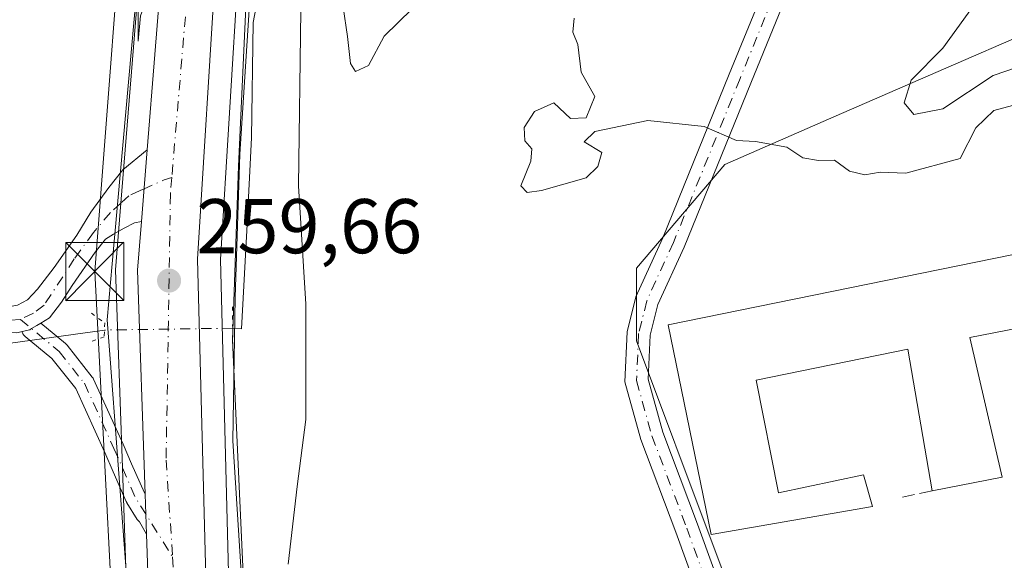
# Model space of a CAD drawing. Units: metres. Extents: x 615411 to 618895, y 4659972 to 4662351.
# Drawn here: x 616911 to 617038, y 4661271 to 4661341 of the extents above; entities that cross this region are included whole.
import ezdxf

# ---------------------------------------------------------------- set-up
doc = ezdxf.new("R2010")
doc.units = ezdxf.units.M
doc.header["$MEASUREMENT"] = 0
for name, pattern in [('DGN Style 3', [2.307223458686699, 1.648016756204785, -0.6592067024819142]), ('DGN Style 4', [2.6384748266838614, 1.318413404963828, -0.6592067024819142, 0.001648016756204785, -0.6592067024819142]), ('DGN Style 5', [1.1536117293433497, 0.4944050268614355, -0.6592067024819142])]:
    doc.linetypes.add(name, pattern=pattern)
for name, color, linetype, lineweight in [('Arcén (en calzada doble)', 91, 'Continuous', 13), ('Camino Cxs', 7, 'Continuous', 0), ('Camino eje', 30, 'DGN Style 4', 13), ('Carretera de calzada única Cxs', 7, 'Continuous', 13), ('Carretera de calzada única eje', 7, 'DGN Style 4', 0), ('Corriente natural Cxs', 4, 'Continuous', 13), ('Corriente natural lineal', 142, 'Continuous', 13), ('Corriente natural lineal oculto', 9, 'DGN Style 4', 13), ('Curva de nivel normal', 30, 'Continuous', 0), ('Edificación industrial Cxs', 135, 'Continuous', 13), ('Espacio natural protegido', 121, 'Continuous', 13), ('Espacio natural protegido CxS', 121, 'Continuous', 0), ('Muro lineal', 1, 'DGN Style 3', 13), ('Núcleo urbano CxS', 7, 'Continuous', 0), ('Pastizal CxS', 92, 'Continuous', 0), ('Puente lineal', 2, 'DGN Style 5', 0), ('Punto de cota en terreno', 7, 'Continuous', 0), ('Rótulo de punto de cota en terreno', 7, 'Continuous', 0), ('Suelo desnudo CxS', 253, 'Continuous', 0), ('Tendido', 6, 'Continuous', 0), ('Torre de tendido puntual', 7, 'Continuous', 0)]:
    doc.layers.add(name, color=color, linetype=linetype, lineweight=lineweight)
doc.styles.add('Style-Arial', font='txt')

# ---------------------------------------------------------------- blocks, each defined once
blk = doc.blocks.new('*U13')
at = {"layer": 'Núcleo urbano CxS', "color": 7, "linetype": 'Continuous', "lineweight": 0}
for points in [[(616959.4989, 4661409.482100001, 259.7525000000023), (616957.1388999998, 4661404.4221, 259.7739000000001), (616957.0953000003, 4661404.3325, 259.7716999999975), (616948.6552999998, 4661387.702500001, 259.8157000000065), (616948.5708999997, 4661387.547700001, 259.8099999999977), (616946.7626999998, 4661384.4835, 259.7035999999935), (616945.2181000002, 4661381.874700001, 259.7456999999995), (616941.2210999997, 4661352.655300001, 259.4030000000057), (616939.3976999996, 4661323.974500001, 259.4766999999993), (616938.7729000002, 4661305.413100001, 259.2915000000066), (616938.4688999997, 4661286.904899999, 259.3487000000023), (616940.4672999998, 4661255.663899999, 259.5512000000017), (616943.5477, 4661226.7305, 259.9128999999957), (616945.5147000002, 4661215.7071, 259.1328000000067), (616950.3147999998, 4661190.950300001, 260.3773999999976)], [(617019.8998999996, 4660881.782299999, 258.0345999999991), (617000.5806999998, 4660950.2423, 257.9872999999934), (617000.5601000005, 4660950.3167, 257.9848999999958), (616982.0297999998, 4661018.4913, 258.6260000000038), (616974.9303000001, 4661044.817700001, 259.0351999999984), (616973.8558999998, 4661049.252900001, 259.0375000000058), (616972.3967000004, 4661054.470699999, 259.0923000000039), (616951.1030000001, 4661130.616699999, 259.6968000000052), (616933.8454999998, 4661186.766600001, 260.3690999999963), (616928.6772999996, 4661215.4595, 259.0936999999976), (616928.6212999999, 4661215.8213, 259.0243999999948), (616928.5979000004, 4661216.0185, 258.9882000000071), (616927.8898999998, 4661222.668299999, 259.8380999999936), (616928.2909000004, 4661222.796499999, 259.8846999999951), (616928.0739000002, 4661225.663699999, 259.9732999999979), (616922.6409, 4661297.5067, 258.8773999999976), (616922.2610999999, 4661302.532299999, 259.1073999999935), (616922.9102999996, 4661309.7601, 259.5400999999983), (616927.1760999998, 4661357.247099999, 259.883799999996), (616927.6180999996, 4661362.165100001, 260.0785999999935), (616926.3460999997, 4661361.967499999, 259.9431999999942), (616929.5399000002, 4661385.315300001, 260.0141000000003), (616929.5933999997, 4661385.652100001, 260.0139000000054), (616934.4237000003, 4661412.411499999, 260.0022000000026)]]:
    blk.add_polyline3d(points, dxfattribs=at)
blk = doc.blocks.new('5PATER')
at = {"layer": 'Pastizal CxS', "linetype": 'Continuous', "lineweight": 0}
h = blk.add_hatch(color=51, dxfattribs=at)
edge = h.paths.add_edge_path()
edge.add_ellipse((0, 0), major_axis=(-0.1095731443231308, -0.1110710700762829), ratio=0.9994222409660322, start_angle=0, end_angle=360)
blk = doc.blocks.new('*U19')
at = {"layer": 'Carretera de calzada única Cxs', "color": 7, "linetype": 'Continuous', "lineweight": 13}
blk.add_polyline3d([(616936.2801000001, 4661348.5801, 259.6015999999945), (616933.9301000005, 4661310.390100001, 259.4279999999999), (616935.3400999998, 4661256.220100001, 259.7060000000056), (616937.7609000001, 4661233.115700001, 259.9658000000054), (616938.4101, 4661226.920100001, 260.0620000000054), (616938.6799999997, 4661225.376300001, 260.0571999999956), (616939.3701, 4661221.4301, 260.011599999998), (616935.9700999996, 4661220.880100001, 260.7752999999939), (616932.5601000005, 4661220.340100001, 261.8858000000037), (616931.5601000005, 4661226.040100001, 262.1894999999931), (616928.0100999996, 4661255.120100001, 260.0871000000043), (616927.3394999999, 4661274.846799999, 259.9581000000035), (616927.2958000004, 4661276.132099999, 259.9974999999977), (616927.2516999999, 4661277.428300001, 260.0503000000026), (616927.1637000004, 4661280.0185, 260.0108000000037), (616926.1801000005, 4661308.950099999, 259.766300000003), (616926.6848999998, 4661315.2445, 259.8135000000038), (616927.4271, 4661324.496300001, 259.8712999999989), (616929.4101, 4661349.220100001, 259.9382999999943)], dxfattribs=at)
blk = doc.blocks.new('5TTEND')
at = {"layer": 'Corriente natural Cxs', "color": 7, "linetype": 'Continuous', "lineweight": 0}
for p, q in [((-0.375, 0.3754), (0.375, -0.3746)), ((0.3720000000000001, 0.3784000000000001), (-0.3720000000000001, -0.3776))]:
    blk.add_line(p, q, dxfattribs=at)
at = {"layer": 'Corriente natural Cxs', "color": 7, "linetype": 'Continuous', "lineweight": 0, "flags": 128}
blk.add_lwpolyline([(-0.375, -0.3746), (0.375, -0.3746), (0.375, 0.3754), (-0.375, 0.3754), (-0.3720000000000001, -0.3776)], dxfattribs=at)

msp = doc.modelspace()

# ---------------------------------------------------------------- linework, layer by layer
at = {"layer": 'Arcén (en calzada doble)', "color": 91, "linetype": 'Continuous', "lineweight": 13, "extrusion": (-0.3616611514403191, 0.01586341668911487, 0.9321746421941599), "elevation": -148930.8332939075, "flags": 128}
msp.add_lwpolyline([(-4683873.997038663, 384215.3460140306), (-4683865.359008753, 384215.0098344412), (-4683839.832912697, 384217.1451411183)], dxfattribs=at)
at = {"layer": 'Arcén (en calzada doble)', "color": 91, "linetype": 'Continuous', "lineweight": 13}
for points in [[(616936.3905999997, 4661411.6896, 260.7014000000054), (616935.7500999998, 4661408.960100001, 260.6288999999961), (616930.4501, 4661379.7501, 260.2385999999969), (616926.6001000004, 4661349.5101, 259.9600000000065), (616924.0417, 4661317.6361, 259.8246999999974)], [(616944.1801000005, 4661386.0101, 259.8513999999996), (616939.2100999998, 4661348.300100001, 259.5170000000071), (616936.8701, 4661310.340100001, 259.1707000000025), (616938.2801000001, 4661256.4101, 259.591499999995), (616941.0702000001, 4661229.720899999, 259.9777000000031)], [(616924.2200999996, 4661283.431299999, 260.4759999999951), (616925.1901000004, 4661254.9001, 260.2388999999966), (616928.7600999996, 4661225.620100001, 264.1478999999963), (616930.0387000004, 4661218.345799999, 262.0216999999975), (616934.9687000001, 4661190.296700001, 260.873900000006)]]:
    msp.add_polyline3d(points, dxfattribs=at)
at = {"layer": 'Camino Cxs', "color": 7, "linetype": 'Continuous', "lineweight": 0, "extrusion": (-0.0004979685360451915, -0.006207363649133497, 0.999980610143949), "elevation": -28981.88042173434, "flags": 128}
msp.add_lwpolyline([(616927.4800167035, 4661234.397952462), (616926.7377880121, 4661225.145974212)], dxfattribs=at)
at = {"layer": 'Camino Cxs', "color": 7, "linetype": 'Continuous', "lineweight": 0, "extrusion": (0.9994227361953161, 0.03396568953727726, 0.0007254723462926106), "elevation": 774894.8125660055, "flags": 128}
msp.add_lwpolyline([(4637630.919482958, -302.2067373276749), (4637632.205525639, -302.1673373245028), (4637633.502475619, -302.1145373034128), (4637636.094170053, -302.1541373138375)], dxfattribs=at)
at = {"layer": 'Camino Cxs', "color": 7, "linetype": 'Continuous', "lineweight": 0}
for points in [[(616967.6343, 4661439.814300001, 260.7054000000062), (616969.4864999996, 4661439.338099999, 260.7575999999972), (616974.7150999998, 4661437.0341, 260.9619999999995), (616982.3086999999, 4661431.449899999, 261.1938999999985), (616989.4068999998, 4661425.0341, 260.8723000000027), (616994.3989000004, 4661416.804099999, 261.0947000000015), (617001.5263, 4661406.113299999, 261.7563999999985), (617007.9725000003, 4661396.377900001, 263.1261999999988), (617011.7411000002, 4661391.667300001, 263.7440000000061), (617013.5959000001, 4661387.8147, 264.1633000000002), (617014.7317000004, 4661383.5559, 264.5841999999975), (617015.1407000005, 4661375.376300001, 265.0864000000001), (617014.2071000002, 4661360.305299999, 265.3203999999969), (617013.3869000003, 4661353.0603, 265.2335000000021), (617010.6653000005, 4661346.1205, 265.2465999999986), (617005.3701, 4661333.147500001, 265.3698000000004), (616996.7599, 4661311.9527, 264.4437999999937), (616993.3642999995, 4661304.508500001, 264.3674000000028), (616992.3761, 4661300.5557, 264.3331999999937), (616992.1284999996, 4661294.8595, 264.2335000000021), (616994.0308999997, 4661288.0099, 264.5583000000042), (616998.5088999998, 4661276.1567, 264.6796999999933), (617004.8157000003, 4661258.681700001, 261.722299999994), (617006.0103000002, 4661256.645099999, 261.5497999999934)], [(617002.7973999997, 4661256.1931, 261.4403000000021), (617002.0878999997, 4661257.4027, 261.5121000000072), (616995.6946999999, 4661275.1173, 263.8686000000016), (616991.1766999997, 4661287.076500001, 263.9921999999933), (616989.1107000001, 4661294.514699999, 264.1497999999993), (616989.3920999998, 4661300.9891, 264.2358999999997), (616990.5207000002, 4661305.5031, 264.2785000000004), (616994.0043000003, 4661313.1403, 264.4464000000008), (617002.5916999998, 4661334.278899999, 265.3478999999934), (617007.8799000002, 4661347.235099999, 265.1903000000021), (617010.4502999998, 4661353.789100001, 265.184500000003), (617011.2175000003, 4661360.5669, 265.2664999999979), (617012.1360999999, 4661375.394099999, 264.9585999999982), (617011.7512999997, 4661383.089299999, 264.5313000000024), (617010.7701000003, 4661386.768300001, 264.2670999999973), (617009.1857000003, 4661390.0591, 263.9159000000073), (617005.5456999998, 4661394.609099999, 263.3623999999982), (616999.0274999999, 4661404.4531, 261.8181999999942), (616991.8671000004, 4661415.193299999, 261.0583000000042)], [(617020.3432999998, 4661202.519300001, 261.4467000000004), (617019.6864999998, 4661214.3389, 261.4771000000038), (617017.3503000002, 4661226.9287, 261.351999999999), (617014.3750999998, 4661234.302100001, 261.1903000000021), (617010.9370999997, 4661241.9301, 261.0706000000064), (617010.1870999997, 4661243.5943, 261.0660999999964), (617009.7926000003, 4661244.266899999, 261.0681000000041), (617004.4430999998, 4661253.3873, 261.269100000005), (617002.7975000005, 4661256.1931, 261.4403000000021), (617002.0878999997, 4661257.4027, 261.5121000000072), (616995.6946999999, 4661275.1173, 263.8686000000016), (616991.1766999997, 4661287.076500001, 263.9921999999933), (616989.1107000001, 4661294.514699999, 264.1497999999993), (616989.3920999998, 4661300.9891, 264.2358999999997), (616990.5207000002, 4661305.5031, 264.2785000000004), (616994.0043000003, 4661313.1403, 264.4464000000008), (617002.5916999998, 4661334.278899999, 265.3478999999934), (617007.8799000002, 4661347.235099999, 265.1903000000021)], [(617010.6653000005, 4661346.1205, 265.2465999999986), (617005.3701, 4661333.147500001, 265.3698000000004), (616996.7599, 4661311.9527, 264.4437999999937), (616993.3642999995, 4661304.508500001, 264.3674000000028), (616992.3761, 4661300.5557, 264.3331999999937), (616992.1284999996, 4661294.8595, 264.2335000000021), (616994.0308999997, 4661288.0099, 264.5583000000042), (616998.5088999998, 4661276.1567, 264.6796999999933), (617004.8157000003, 4661258.681700001, 261.722299999994), (617006.0103000002, 4661256.645099999, 261.5497999999934), (617007.6425000001, 4661253.862299999, 261.3747000000003), (617012.8561000006, 4661244.9735, 261.0849000000017), (617017.1347000003, 4661235.4801, 261.1937000000034), (617020.2451, 4661227.772100001, 261.3748999999953), (617022.6712999997, 4661214.6973, 261.4121000000014), (617023.3377, 4661202.704299999, 261.5176000000066)], [(616809.7533, 4661321.856899999, 258.0206000000035), (616820.5188999996, 4661319.3981, 257.629700000005), (616833.3706999999, 4661315.953299999, 258.2967999999965), (616845.2789000003, 4661312.843900001, 260.051999999996), (616858.3570999998, 4661309.2949, 257.6754999999976), (616862.4363000002, 4661308.8005, 257.4349999999977), (616863.9249, 4661309.066299999, 257.4483999999939), (616866.4433000004, 4661310.262499999, 257.4940000000061), (616868.5264999997, 4661311.124500001, 257.584799999997), (616871.0333000004, 4661311.554300001, 257.7235999999975), (616874.7455000002, 4661311.9045, 258.4897999999957), (616879.3960999995, 4661311.2105, 261.1978999999992), (616889.9336999999, 4661308.509099999, 262.4174000000057), (616907.2273000004, 4661304.183300001, 258.5725999999996), (616908.8236999996, 4661304.110500001, 258.5896000000066), (616910.6799, 4661304.447100001, 258.6459999999934), (616911.9499000004, 4661305.1351, 258.7375999999931), (616913.2726999996, 4661306.5109, 258.8818000000028), (616915.4291000003, 4661309.302300001, 259.1199999999953), (616918.3526999997, 4661313.4959, 259.4817999999942), (616920.1518999999, 4661316.4593, 259.8255000000063), (616922.4802999999, 4661319.634299999, 259.9302000000025), (616924.2795000002, 4661321.909700001, 259.9860000000044), (616927.4271, 4661324.496300001, 259.8712999999989)], [(616910.6799, 4661304.447100001, 258.6459999999934), (616911.9499000004, 4661305.1351, 258.7375999999931), (616913.2726999996, 4661306.5109, 258.8818000000028), (616915.4291000003, 4661309.302300001, 259.1199999999953), (616918.3526999997, 4661313.4959, 259.4817999999942), (616920.1518999999, 4661316.4593, 259.8255000000063), (616922.4802999999, 4661319.634299999, 259.9302000000025), (616924.2795000002, 4661321.909700001, 259.9860000000044), (616927.4271, 4661324.496300001, 259.8712999999989), (616926.6848999998, 4661315.2445, 259.8135000000038), (616925.7856999999, 4661315.0737, 259.7969000000012), (616924.4380999999, 4661314.395500001, 259.7611999999936), (616923.0623000005, 4661313.601700001, 259.7139000000025), (616922.0383000001, 4661312.9815, 259.6536999999953), (616920.7037000004, 4661311.297499999, 259.501099999994), (616917.7176999999, 4661306.9871, 258.8965000000026), (616916.3419000005, 4661304.817500001, 258.7676999999967), (616914.8073000005, 4661302.806700001, 258.6190000000061), (616913.6797000002, 4661302.114399999, 258.7225999999937), (616913.1836999999, 4661301.809900001, 258.8603000000003), (616912.4951, 4661301.4057, 259.0806000000011), (616912.2673000004, 4661301.272100001, 259.1652000000031), (616911.2578999996, 4661301.0197, 259.3800999999949), (616910.5739000002, 4661300.8487, 259.5387999999948)], [(616911.2578999996, 4661301.0197, 259.3801999999997), (616910.5739000002, 4661300.8487, 259.5387999999948), (616908.6341000004, 4661300.971899999, 259.6288999999961), (616889.3271000005, 4661305.950300001, 266.1383999999962), (616878.8876999998, 4661308.657500001, 263.7048000000068), (616874.6747000003, 4661309.2863, 259.6591999999946), (616871.3755000001, 4661308.975099999, 257.9437000000034), (616869.2521000003, 4661308.610900001, 257.6781000000047), (616867.4987000005, 4661307.885500001, 257.4122999999963), (616864.7253000002, 4661306.5681, 257.5280000000057), (616862.5099, 4661306.172499999, 257.7681000000011), (616857.8576999997, 4661306.736500001, 257.4812999999995), (616844.6101000002, 4661310.331300001, 259.601999999999), (616832.7056999998, 4661313.4397, 258.0671000000002), (616819.8926999997, 4661316.874100001, 256.9590999999928), (616809.2270999998, 4661319.3101, 257.4443000000028)], [(616926.6848999998, 4661315.2445, 259.8135000000038), (616925.7856999999, 4661315.0737, 259.7969000000012), (616924.4380999999, 4661314.395500001, 259.7611999999936), (616923.0623000005, 4661313.601700001, 259.7139000000025), (616922.0383000001, 4661312.9815, 259.6536999999953), (616920.7037000004, 4661311.297499999, 259.501099999994), (616917.7176999999, 4661306.9871, 258.8965000000026), (616916.3419000005, 4661304.817500001, 258.7676999999967), (616914.8073000005, 4661302.806700001, 258.6190000000061), (616913.6797000002, 4661302.114399999, 258.7225999999937)], [(616913.6797000002, 4661302.114399999, 258.7225999999937), (616913.1836999999, 4661301.809900001, 258.8603000000003), (616912.4951, 4661301.4058, 259.0804999999964), (616912.2673000004, 4661301.272100001, 259.1652000000031), (616911.2578999996, 4661301.0197, 259.3801999999997)], [(616913.6797000002, 4661302.114399999, 258.7225999999937), (616913.1836999999, 4661301.809900001, 258.8603000000003), (616912.4951, 4661301.4058, 259.0804999999964), (616912.2673000004, 4661301.272100001, 259.1652000000031), (616911.2578999996, 4661301.0197, 259.3801999999997)], [(616913.6797000002, 4661302.114399999, 258.7225999999937), (616916.8951000003, 4661299.467300001, 259.1984999999986), (616917.0598999998, 4661299.303099999, 259.1922999999952), (616917.0849000001, 4661299.272500001, 259.1919000000053), (616920.3394999999, 4661295.145099999, 260.1248999999953), (616920.4442999996, 4661294.9901, 260.1438999999955), (616920.5027000001, 4661294.876300001, 260.1609000000026), (616924.3161000004, 4661286.4551, 260.0639999999985), (616925.4111000003, 4661283.952500001, 260.1934000000037), (616927.0592999998, 4661280.1851, 260.0559000000067), (616927.1637000004, 4661280.0185, 260.0106999999989)], [(616927.3394999999, 4661274.846799999, 259.9581000000035), (616926.4161, 4661276.4323, 260.6083999999973), (616926.2559000002, 4661276.592700001, 260.7402000000002), (616926.1498999996, 4661276.738299999, 260.8362999999954), (616924.8049, 4661278.886499999, 261.6010999999999), (616924.7808999997, 4661278.926300001, 261.6040999999968), (616924.7156999996, 4661279.055299999, 261.6043999999966), (616923.0290999999, 4661282.910300001, 260.8092000000034), (616921.9408999998, 4661285.397700001, 260.5503000000026), (616918.1996999999, 4661293.659499999, 261.5516000000061), (616915.1299000002, 4661297.5527, 260.1432000000059), (616911.6687000003, 4661300.402100001, 259.6855000000069), (616911.6640999997, 4661300.405900001, 259.6839999999939), (616911.4990999997, 4661300.5701, 259.6107000000048), (616911.3690999999, 4661300.755700001, 259.5194999999949), (616911.2735000001, 4661300.961100001, 259.4121000000014), (616911.2578999996, 4661301.0197, 259.3801999999997)]]:
    msp.add_polyline3d(points, dxfattribs=at)
msp.add_polyline3d([(616927.1637000004, 4661280.0185, 260.0108000000037), (616927.2516999999, 4661277.428300001, 260.0503000000026), (616927.2958000004, 4661276.132099999, 259.9974999999977), (616927.3394999999, 4661274.846799999, 259.9581000000035), (616926.4161, 4661276.4323, 260.6083999999973), (616926.2559000002, 4661276.592700001, 260.7402000000002), (616926.1498999996, 4661276.738299999, 260.8362999999954), (616924.8049, 4661278.886499999, 261.6010999999999), (616924.7808999997, 4661278.926300001, 261.6040999999968), (616924.7156999996, 4661279.055299999, 261.6043999999966), (616923.0290999999, 4661282.910300001, 260.8092000000034), (616921.9408999998, 4661285.397700001, 260.5503000000026), (616918.1996999999, 4661293.659499999, 261.5516000000061), (616915.1299000002, 4661297.5527, 260.1432000000059), (616911.6687000003, 4661300.402100001, 259.6855000000069), (616911.6640999997, 4661300.405900001, 259.6839999999939), (616911.4990999997, 4661300.5701, 259.6107000000048), (616911.3690999999, 4661300.755700001, 259.5194999999949), (616911.2735000001, 4661300.961100001, 259.4121000000014), (616911.2578999996, 4661301.0197, 259.3800999999949), (616912.2673000004, 4661301.272100001, 259.1652000000031), (616912.4951, 4661301.4057, 259.0806000000011), (616913.1836999999, 4661301.809900001, 258.8603000000003), (616913.6797000002, 4661302.114399999, 258.7225999999937), (616916.8951000003, 4661299.467300001, 259.1984999999986), (616917.0598999998, 4661299.303099999, 259.1922999999952), (616917.0849000001, 4661299.272500001, 259.1919000000053), (616920.3394999999, 4661295.145099999, 260.1248999999953), (616920.4442999996, 4661294.9901, 260.1438999999955), (616920.5027000001, 4661294.876300001, 260.1609000000026), (616924.3161000004, 4661286.4551, 260.0639999999985), (616925.4111000003, 4661283.952500001, 260.1934000000037), (616927.0592999998, 4661280.1851, 260.0559000000067)], close=True, dxfattribs=at)
at = {"layer": 'Camino eje', "color": 30, "linetype": 'DGN Style 4', "lineweight": 13, "extrusion": (0.06333242866065834, -0.05411159111701798, 0.9965244297992536), "elevation": -212900.9758722866, "flags": 128}
msp.add_lwpolyline([(3944679.814274982, 2550037.406647112), (3944678.947428104, 2550037.94925748), (3944676.385967722, 2550039.184536393)], dxfattribs=at)
at = {"layer": 'Camino eje', "color": 30, "linetype": 'DGN Style 4', "lineweight": 13, "extrusion": (0.6865958784809725, 0.3460862715760324, 0.6393828213828885), "elevation": 2036950.374233283, "flags": 128}
msp.add_lwpolyline([(3884709.917377613, -1693523.197019913), (3884705.715811337, -1693522.838710508), (3884696.702949533, -1693524.146702408)], dxfattribs=at)
at = {"layer": 'Camino eje', "color": 30, "linetype": 'DGN Style 4', "lineweight": 13}
for points in [[(616981.3591, 4661430.2863, 261.0816999999952), (616988.2383000003, 4661424.068499999, 260.8279999999941), (616993.1331000002, 4661415.9987, 261.0703000000067), (617000.2768999999, 4661405.283100001, 261.778999999995), (617006.7591000004, 4661395.4935, 263.1803000000073), (617010.4633, 4661390.863299999, 263.8073000000004), (617012.1831, 4661387.2915, 264.1287000000011), (617013.2414999995, 4661383.322699999, 264.5054999999993), (617013.6382999998, 4661375.3851, 265.007700000002), (617012.7122999998, 4661360.436100001, 265.3129000000045), (617011.9184999998, 4661353.424699999, 265.2075000000041), (617009.2726999996, 4661346.6777, 265.2188000000024), (617003.9808999998, 4661333.713099999, 265.3582000000025), (616995.3821, 4661312.546499999, 264.4529000000039), (616991.9424999999, 4661305.005899999, 264.2644), (616990.8841000004, 4661300.772500001, 264.2831000000006), (616990.6195, 4661294.687100001, 264.1894999999931), (616992.6039000005, 4661287.543299999, 264.0185000000056), (616997.1019000001, 4661275.6371, 264.0957000000053), (617003.4518999998, 4661258.042099999, 261.6181999999972), (617005.2323000003, 4661255.0067, 261.4082999999956)], [(616911.0503000002, 4661302.595100001, 258.5486999999994), (616909.7273000004, 4661302.4893, 258.5712000000058), (616908.3515, 4661302.542099999, 258.5862000000052), (616903.9594999999, 4661303.600500001, 258.8061000000016), (616889.6447000002, 4661307.2897, 263.5969999999944), (616879.1419000002, 4661309.933900001, 262.4989999999962), (616874.7100999998, 4661310.5953, 259.0819000000047), (616871.2043000003, 4661310.264699999, 257.8273999999947), (616868.8892999999, 4661309.867699999, 257.6184999999969), (616866.9710999997, 4661309.074100001, 257.4501000000019), (616864.3251, 4661307.817299999, 257.389599999995), (616862.4731000002, 4661307.486500001, 257.3638000000064), (616858.1074999999, 4661308.015699999, 257.4168000000063), (616844.9445000002, 4661311.5875, 259.7709999999934), (616833.0380999995, 4661314.6965, 258.1613999999972), (616820.2059000004, 4661318.1361, 257.176999999996), (616809.4901000002, 4661320.583500001, 257.743100000007)], [(616927.0258999999, 4661319.495100001, 259.8549999999959), (616926.5018999996, 4661319.263900001, 259.8594000000012), (616925.0730999997, 4661318.5759, 259.8568999999989), (616924.0417, 4661317.6361, 259.8246999999974)], [(616924.0417, 4661317.6361, 259.8246999999974), (616922.6919, 4661316.406300001, 259.7814999999973), (616920.4694999997, 4661313.8135, 259.6165000000037), (616918.0088999998, 4661310.4135, 259.175900000002), (616914.1195, 4661304.447100001, 258.7201000000059), (616912.7435, 4661303.388699999, 258.6076999999932), (616911.0503000002, 4661302.595100001, 258.5486999999994)], [(616911.0503000002, 4661302.595100001, 258.5486999999994), (616916.0641000001, 4661298.467499999, 259.601999999999), (616919.3185000002, 4661294.340100001, 260.7517999999982), (616923.1284999996, 4661285.926300001, 260.2492999999959), (616924.2200999996, 4661283.431299999, 260.4759999999951)]]:
    msp.add_polyline3d(points, dxfattribs=at)
at = {"layer": 'Carretera de calzada única Cxs', "color": 7, "linetype": 'Continuous', "lineweight": 13, "extrusion": (-0.0004979685360451915, -0.006207363649133497, 0.999980610143949), "elevation": -28981.88042173434, "flags": 128}
msp.add_lwpolyline([(616927.4800167035, 4661234.397952462), (616926.7377880121, 4661225.145974212)], dxfattribs=at)
at = {"layer": 'Carretera de calzada única Cxs', "color": 7, "linetype": 'Continuous', "lineweight": 13, "extrusion": (-0.138296813843846, 0.003664543793978016, 0.9903840479326304), "elevation": -67980.08590007114, "flags": 128}
msp.add_lwpolyline([(-4675985.873745052, 488533.9499375604), (-4676014.769139607, 488532.183344112), (-4676021.074702369, 488532.5245192788)], dxfattribs=at)
at = {"layer": 'Carretera de calzada única Cxs', "color": 7, "linetype": 'Continuous', "lineweight": 13, "extrusion": (0.9994227361953161, 0.03396568953727726, 0.0007254723462926106), "elevation": 774894.8125660055, "flags": 128}
msp.add_lwpolyline([(4637630.919482958, -302.2067373276749), (4637632.205525639, -302.1673373245028), (4637633.502475619, -302.1145373034128), (4637636.094170053, -302.1541373138375)], dxfattribs=at)
at = {"layer": 'Carretera de calzada única Cxs', "color": 7, "linetype": 'Continuous', "lineweight": 13}
for points in [[(616958.4108999996, 4661434.044500001, 260.3981000000058), (616958.6300999997, 4661420.540100001, 260.0417000000016), (616958.0800999999, 4661414.940099999, 259.9084000000003), (616956.7801000001, 4661410.7501, 259.8680000000023), (616954.4200999998, 4661405.690099999, 259.9186999999947), (616945.9801000003, 4661389.0601, 259.7978000000003), (616944.1801000005, 4661386.0101, 259.8513999999996), (616940.4801000003, 4661379.7601, 259.8788999999961), (616939.6401000004, 4661374.950099999, 259.8249999999971), (616936.2801000001, 4661348.5801, 259.6015999999945), (616933.9301000005, 4661310.390100001, 259.4279999999999), (616935.3400999998, 4661256.220100001, 259.7060000000056), (616937.7609000001, 4661233.115700001, 259.9658000000054)], [(616927.4271, 4661324.496300001, 259.8712999999989), (616929.4101, 4661349.220100001, 259.9382999999943), (616933.2401000002, 4661379.3201, 260.2220999999991), (616938.5201000003, 4661408.380100001, 260.5491000000038), (616940.4527000004, 4661416.614499999, 260.7823000000063)], [(616932.5601000005, 4661220.340100001, 261.8858000000037), (616931.5601000005, 4661226.040100001, 262.1894999999931), (616928.0100999996, 4661255.120100001, 260.0871000000043), (616927.3394999999, 4661274.846799999, 259.9581000000035)]]:
    msp.add_polyline3d(points, dxfattribs=at)
at = {"layer": 'Carretera de calzada única eje', "color": 7, "linetype": 'DGN Style 4', "lineweight": 0, "extrusion": (-0.04474012600051142, -0.002004351318470851, 0.9989966484935026), "elevation": -36685.0312437578, "flags": 128}
msp.add_lwpolyline([(-4629103.352137697, 824123.7575936688), (-4629082.514317741, 824119.2158945226), (-4629039.571070722, 824113.6425999952)], dxfattribs=at)
at = {"layer": 'Carretera de calzada única eje', "color": 7, "linetype": 'DGN Style 4', "lineweight": 0, "extrusion": (-0.2767238430182005, -0.00936113965320225, 0.9609038889345967), "elevation": -214104.6635403823, "flags": 128}
msp.add_lwpolyline([(-4637749.214171067, 743976.314116335), (-4637723.856774362, 743977.191384927), (-4637706.149700819, 743979.110613127)], dxfattribs=at)
at = {"layer": 'Carretera de calzada única eje', "color": 7, "linetype": 'DGN Style 4', "lineweight": 0}
msp.add_polyline3d([(616930.5998999998, 4661320.9507, 259.7069000000047), (616930.4200999998, 4661318.8201, 259.709400000007), (616929.8701, 4661284.420100001, 259.700800000006), (616930.7103000004, 4661271.9045, 259.7458000000042)], dxfattribs=at)
at = {"layer": 'Corriente natural lineal', "color": 142, "linetype": 'Continuous', "lineweight": 13, "extrusion": (-0.05084742550523733, -0.007170040382690854, 0.9986806946368794), "elevation": -64531.94935104833, "flags": 128}
msp.add_lwpolyline([(-4529497.755335814, 1260082.337783458), (-4529497.755335813, 1260068.80918128)], dxfattribs=at)
at = {"layer": 'Corriente natural lineal', "color": 142, "linetype": 'Continuous', "lineweight": 13}
msp.add_polyline3d([(616986.9302000003, 4661423.228800001, 260.7621999999974), (616984.4784000004, 4661422.0288, 260.7897999999986), (616975.4408999998, 4661416.1732, 260.5703000000067), (616967.7720999997, 4661413.6546, 259.8464999999997), (616965.2827000003, 4661411.910399999, 259.6168999999936), (616957.9786, 4661403.569800001, 259.7498000000051), (616955.1009000001, 4661398.301899999, 259.9410000000062), (616948.2764999997, 4661381.299799999, 259.6633000000002), (616945.7220999999, 4661376.7009, 259.6910999999964), (616943.3512000004, 4661367.854499999, 259.7140000000072), (616942.8312999997, 4661350.069900001, 259.3352000000014), (616941.0998999998, 4661340.9586, 259.1346999999951), (616940.8828999996, 4661326.0485, 259.4379000000045), (616940.3038999997, 4661314.072899999, 259.320000000007), (616939.5990000004, 4661301.385500001, 259.2670000000071), (616938.4616, 4661301.4641, 259.2911000000022)], dxfattribs=at)
at = {"layer": 'Corriente natural lineal oculto', "color": 9, "linetype": 'DGN Style 4', "lineweight": 13, "extrusion": (-0.01752408506395186, -0.0002557758502003633, 0.9998464087155517), "elevation": -11744.27915017547, "flags": 128}
msp.add_lwpolyline([(-4651801.361913871, 684799.7028748908), (-4651801.361913871, 684783.1388670101)], dxfattribs=at)
at = {"layer": 'Curva de nivel normal', "color": 30, "linetype": 'Continuous', "lineweight": 0, "flags": 128}
for points, elevation in [([(616955.0899999999, 4661410.040100001), (616948.1200000001, 4661399.5801), (616940.7999999998, 4661384.290100001), (616935.1799999997, 4661368.850099999), (616929.1799999997, 4661349.100099999), (616926.54, 4661341.840100001), (616926.25, 4661338.5601), (616926.2400000002, 4661346.270099999), (616926.9699999997, 4661353.120100001), (616928.54, 4661372.6601), (616932.4100000003, 4661401.3301), (616932.7999999998, 4661408.3201)], 260), ([(617039.8799999999, 4661349.840100001), (617035.2599999999, 4661344.710100001), (617030.1600000003, 4661337.640100001), (617026.0999999996, 4661333.5001), (617025.1600000003, 4661330.590100001), (617026.4199999999, 4661329.100099999), (617030.1799999997, 4661329.8301), (617036.6799999997, 4661334.100099999), (617041.2999999998, 4661335.700099999)], 270), ([(616952.75, 4661342.950099999), (616953.29, 4661339.1501), (616953.6600000003, 4661335.690099999), (616954.3399999999, 4661334.620100001), (616955.9900000002, 4661335.4001), (616958.0199999996, 4661339.190099999), (616961.6600000003, 4661342.7501)], 265), ([(616945.6200000001, 4661270.9801), (616946.7699999996, 4661281.0001), (616947.9199999999, 4661289.6501), (616947.9299999997, 4661304.5801), (616946.9699999997, 4661319.860099999), (616947.2599999999, 4661342.5101)], 260), ([(616982.5599999996, 4661341.5101), (616982.4100000003, 4661339.710100001), (616983.0300000003, 4661338.120100001), (616983.4600000001, 4661334.550100001), (616985.2199999997, 4661331.4001), (616984.0899999999, 4661328.6601), (616982.0899999999, 4661328.5601), (616979.9299999997, 4661330.5801), (616977.4199999999, 4661329.4801), (616976.1100000005, 4661327.380100001), (616976.2000000002, 4661325.6801), (616977.0999999996, 4661324.6601), (616976.9600000001, 4661323.050100001), (616975.6799999997, 4661319.860099999), (616976.5, 4661319.020099999), (616978.3300000001, 4661319.2401), (616984.0899999999, 4661320.9101), (616985.5999999996, 4661322.370100001), (616986.1200000001, 4661324.1601), (616983.8499999996, 4661325.540100001), (616985.2400000002, 4661326.9001), (616992.0899999999, 4661328.3201), (616999.3700000001, 4661327.530099999), (617003.54, 4661325.7301), (617005.9800000006, 4661325.610099999), (617010.0300000003, 4661324.870100001), (617012.0899999999, 4661323.4901), (617014.1200000001, 4661323.130100001), (617016.2000000002, 4661323.190099999), (617018.1200000001, 4661321.7501), (617020.0899999999, 4661321.300100001), (617022.0800000001, 4661321.610099999), (617025.4100000003, 4661321.4801), (617032.4100000003, 4661323.4001), (617034.4400000004, 4661327.370100001), (617036.7599999999, 4661329.600099999), (617041.0999999996, 4661330.7401)], 265)]:
    msp.add_lwpolyline(points, dxfattribs=dict(at, elevation=elevation))
at = {"layer": 'Edificación industrial Cxs', "color": 135, "linetype": 'Continuous', "lineweight": 13, "elevation": 268.3239000000031, "flags": 128}
msp.add_lwpolyline([(617057.8701, 4661314.7601), (617064.3201000001, 4661286.9901), (617041.1201, 4661282.440099999), (617040.1401000004, 4661286.210100001), (617054.3901000004, 4661288.800100001), (617051.3501000004, 4661303.690099999), (617033.6401000004, 4661300.2601), (617037.8501000004, 4661282.220100001), (617028.7701000003, 4661280.440099999), (617025.6401000004, 4661298.7401), (617006.0601000005, 4661294.7301), (617008.9600999998, 4661280.170100001), (617019.9301000005, 4661282.530099999), (617021.0701000001, 4661278.440099999), (617000.2401000002, 4661274.780099999), (616994.7100999998, 4661301.880100001)], close=True, dxfattribs=at)
at = {"layer": 'Edificación industrial Cxs', "color": 135, "linetype": 'Continuous', "lineweight": 13}
for points in [[(617028.7701000003, 4661280.440099999, 264.8709999999992), (617025.6401000004, 4661298.7401, 267.997199999998), (617006.0601000005, 4661294.7301, 268.0016000000033), (617008.9600999998, 4661280.170100001, 267.1312000000034), (617019.9301000005, 4661282.530099999, 264.2921000000061), (617021.0701000001, 4661278.440099999, 264.3585000000021), (617000.2401000002, 4661274.780099999, 264.8430999999982), (616994.7100999998, 4661301.880100001, 264.8313000000053), (617057.8701, 4661314.7601, 265.1545999999944)], [(617057.8701, 4661314.7601, 265.1545999999944), (617064.3201000001, 4661286.9901, 265.1426999999967), (617041.1201, 4661282.440099999, 265.2930000000051), (617040.1401000004, 4661286.210100001, 265.0362000000023), (617054.3901000004, 4661288.800100001, 267.9088999999949), (617051.3501000004, 4661303.690099999, 268.3239000000031), (617033.6401000004, 4661300.2601, 267.7765000000072), (617037.8501000004, 4661282.220100001, 265.204700000002), (617028.7701000003, 4661280.440099999, 264.8709999999992)]]:
    msp.add_polyline3d(points, dxfattribs=at)
at = {"layer": 'Espacio natural protegido', "color": 121, "linetype": 'Continuous', "lineweight": 13, "flags": 128}
msp.add_lwpolyline([(617027.9230000023, 4660911.462999998), (617011.5850000005, 4660972.827), (616995.6040000003, 4661030.884999999), (616972.6290000011, 4661105.765000001), (616961.5970000006, 4661142.223), (616956.043000001, 4661155.496999998), (616947.4469999997, 4661190.191000002), (616942.771000001, 4661213.734000001), (616940.4189999999, 4661240.435000001), (616939.8570000012, 4661268.776000002), (616938.4260000018, 4661299.919000002), (616939.2189999995, 4661322.405999999), (616940.2750000017, 4661345.778999998), (616942.8080000004, 4661362.661), (616950.4980000017, 4661389.928000002), (616953.7272000002, 4661395.576700003), (616959.3120000003, 4661414.644)], dxfattribs=at)
at = {"layer": 'Espacio natural protegido CxS', "color": 121, "linetype": 'Continuous', "lineweight": 0, "flags": 128}
msp.add_lwpolyline([(617027.9229999994, 4660911.462999999), (617011.5850000001, 4660972.826999999), (616995.6039999997, 4661030.885), (616972.6290000004, 4661105.765000001), (616961.597, 4661142.222999999), (616956.0430000004, 4661155.496999999), (616947.4469999992, 4661190.191000001), (616942.7710000004, 4661213.734), (616940.4189999992, 4661240.435000001), (616939.8570000007, 4661268.776000001), (616938.425999999, 4661299.919000001), (616939.2189999989, 4661322.405999999), (616940.2750000011, 4661345.778999999), (616942.8079999998, 4661362.660999999), (616950.4979999989, 4661389.928), (616953.7271999996, 4661395.576700001), (616959.3119999995, 4661414.643999999)], dxfattribs=at)
at = {"layer": 'Muro lineal', "color": 1, "linetype": 'DGN Style 3', "lineweight": 13, "extrusion": (-0.1692516665121944, -0.03572594536978838, 0.9849251393939946), "elevation": -270700.919875074, "flags": 128}
msp.add_lwpolyline([(-4433348.112891238, 1542856.259166451), (-4433348.112891238, 1542852.326367437)], dxfattribs=at)
at = {"layer": 'Núcleo urbano CxS', "color": 7, "linetype": 'Continuous', "lineweight": 0}
for points in [[(616959.4989, 4661409.482100001, 259.7525000000023), (616957.1388999998, 4661404.4221, 259.7739000000001), (616957.0953000003, 4661404.3325, 259.7716999999975), (616948.6552999998, 4661387.702500001, 259.8157000000065), (616948.5708999997, 4661387.547700001, 259.8099999999977), (616946.7626999998, 4661384.4835, 259.7035999999935), (616945.2181000002, 4661381.874700001, 259.7456999999995), (616941.2210999997, 4661352.655300001, 259.4030000000057), (616939.3976999996, 4661323.974500001, 259.4766999999993), (616938.7729000002, 4661305.413100001, 259.2915000000066), (616938.4688999997, 4661286.904899999, 259.3487000000023), (616940.4672999998, 4661255.663899999, 259.5512000000017), (616943.5477, 4661226.7305, 259.9128999999957), (616945.5147000002, 4661215.7071, 259.1328000000067), (616950.3147999998, 4661190.950300001, 260.3773999999976)], [(616782.8865, 4661333.3507, 257.4885000000068), (616866.9117000002, 4661317.0263, 257.616200000004), (616869.9961000001, 4661327.9913, 257.5418999999966), (616882.0541000003, 4661370.8759, 257.6799000000028), (616885.6775000002, 4661368.964299999, 257.8436999999976), (616905.1722999997, 4661358.679099999, 258.323000000004), (616926.3460999997, 4661361.967499999, 259.9431999999942), (616927.6180999996, 4661362.165100001, 260.0785999999935), (616927.1760999998, 4661357.247099999, 259.883799999996), (616922.9102999996, 4661309.7601, 259.5400999999983), (616922.2610999999, 4661302.532299999, 259.1073999999935), (616922.6409, 4661297.5067, 258.8773999999976), (616928.0739000002, 4661225.663699999, 259.9732999999979), (616928.2909000004, 4661222.796499999, 259.8846999999951), (616927.8898999998, 4661222.668299999, 259.8380999999936), (616911.5383000001, 4661217.434900001, 258.9302000000025), (616901.4868999999, 4661222.169700001, 258.8401000000013), (616898.9326999999, 4661222.160900001, 258.7168999999994), (616888.0849000001, 4661222.1237, 258.6578000000009), (616690.4168999996, 4661221.447699999, 256.7103999999963)], [(616927.8898999998, 4661222.668299999, 259.8380999999936), (616928.2909000004, 4661222.796499999, 259.8846999999951), (616928.0739000002, 4661225.663699999, 259.9732999999979), (616922.6409, 4661297.5067, 258.8773999999976), (616922.2610999999, 4661302.532299999, 259.1073999999935), (616922.9102999996, 4661309.7601, 259.5400999999983), (616927.1760999998, 4661357.247099999, 259.883799999996), (616927.6180999996, 4661362.165100001, 260.0785999999935), (616926.3460999997, 4661361.967499999, 259.9431999999942)], [(616927.8898999998, 4661222.668299999, 259.8380999999936), (616928.2909000004, 4661222.796499999, 259.8846999999951), (616928.0739000002, 4661225.663699999, 259.9732999999979), (616922.6409, 4661297.5067, 258.8773999999976), (616922.2610999999, 4661302.532299999, 259.1073999999935), (616922.9102999996, 4661309.7601, 259.5400999999983), (616927.1760999998, 4661357.247099999, 259.883799999996), (616927.6180999996, 4661362.165100001, 260.0785999999935), (616926.3460999997, 4661361.967499999, 259.9431999999942)], [(617046.9464999996, 4661340.8475, 273.1175999999978), (617043.5387000004, 4661340.725500001, 272.6477000000014), (617028.2768999999, 4661334.081300001, 268.5344999999944), (617016.1039000005, 4661328.777100001, 265.6064999999944), (617001.9971000003, 4661322.632900001, 264.8239999999932), (616990.6063000001, 4661309.2347, 264.4502000000066), (616990.6063000001, 4661299.8509, 264.1340999999957), (617000.6580999997, 4661273.051700001, 263.4906000000047), (617009.9030999999, 4661248.3981, 261.1503999999986), (617042.1999000004, 4661252.949300001, 261.6401000000042), (617082.5617000004, 4661258.635700001, 262.2890000000043), (617105.6300999997, 4661261.8881, 262.4566999999952), (617114.5674999999, 4661270.371300001, 263.2470999999932), (617108.5378999999, 4661285.112500001, 266.3516999999993), (617105.6993000006, 4661292.046700001, 264.9416000000056), (617127.2977, 4661307.898499999, 264.6879999999946), (617143.3784999996, 4661312.5887, 266.983699999997), (617152.0904999999, 4661320.6293, 266.301999999996), (617154.2987000003, 4661322.668299999, 266.4955999999947)], [(617042.1999000004, 4661252.949300001, 261.6401000000042), (617009.9030999999, 4661248.3981, 261.1503999999986), (617000.6580999997, 4661273.051700001, 263.4906000000047), (616990.6063000001, 4661299.8509, 264.1340999999957), (616990.6063000001, 4661309.2347, 264.4502000000066), (617001.9971000003, 4661322.632900001, 264.8239999999932), (617016.1039000005, 4661328.777100001, 265.6064999999944), (617028.2768999999, 4661334.081300001, 268.5344999999944), (617043.5387000004, 4661340.725500001, 272.6477000000014)]]:
    msp.add_polyline3d(points, dxfattribs=at)
at = {"layer": 'Puente lineal', "color": 2, "linetype": 'DGN Style 5', "lineweight": 0, "extrusion": (-0.0001145354424387299, 0.007557031163811449, 0.9999714386729363), "elevation": 35414.12201357061, "flags": 128}
msp.add_lwpolyline([(616938.4451380743, 4661169.716294728), (616938.5245426097, 4661164.477345131)], dxfattribs=at)
at = {"layer": 'Puente lineal', "color": 2, "linetype": 'DGN Style 5', "lineweight": 0}
msp.add_polyline3d([(616920.2160999998, 4661303.396600001, 259.235400000005), (616921.9358999999, 4661302.139799999, 259.540399999998), (616921.8698000005, 4661300.353900001, 259.4823000000033), (616919.7531000003, 4661299.5601, 259.270199999999)], dxfattribs=at)
at = {"layer": 'Suelo desnudo CxS', "color": 253, "linetype": 'Continuous', "lineweight": 0}
for points in [[(617038.3574999999, 4661135.9112, 268.773000000001), (617036.6801000005, 4661133.420100001, 268.8151999999973), (617031.2600999996, 4661129.460100001, 268.6478999999963), (617025.0000999998, 4661127.5801, 267.9646000000066), (617024.1700999998, 4661127.170100001, 267.7507999999943), (617011.6901000004, 4661182.520099999, 261.6618000000017), (617008.7701000003, 4661192.110099999, 261.2045999999973), (616995.8300999999, 4661193.2401, 261.0022999999928), (616968.7301000003, 4661195.110099999, 260.2547999999952), (616950.3147999998, 4661190.950300001, 260.3773999999976), (616945.5147000002, 4661215.7071, 259.1328000000067), (616943.5477, 4661226.7305, 259.9128999999957), (616940.4672999998, 4661255.663899999, 259.5512000000017), (616938.4688999997, 4661286.904899999, 259.3487000000023), (616938.7729000002, 4661305.413100001, 259.2915000000066), (616939.3976999996, 4661323.974500001, 259.4766999999993), (616941.2210999997, 4661352.655300001, 259.4030000000057), (616945.2181000002, 4661381.874700001, 259.7456999999995), (616946.7626999998, 4661384.4835, 259.7035999999935), (616948.5708999997, 4661387.547700001, 259.8099999999977), (616948.6552999998, 4661387.702500001, 259.8157000000065), (616957.0953000003, 4661404.3325, 259.7716999999975), (616957.1388999998, 4661404.4221, 259.7739000000001), (616959.4989, 4661409.482100001, 259.7525000000023)], [(616959.4989, 4661409.482100001, 259.7525000000023), (616957.1388999998, 4661404.4221, 259.7739000000001), (616957.0953000003, 4661404.3325, 259.7716999999975), (616948.6552999998, 4661387.702500001, 259.8157000000065), (616948.5708999997, 4661387.547700001, 259.8099999999977), (616946.7626999998, 4661384.4835, 259.7035999999935), (616945.2181000002, 4661381.874700001, 259.7456999999995), (616941.2210999997, 4661352.655300001, 259.4030000000057), (616939.3976999996, 4661323.974500001, 259.4766999999993), (616938.7729000002, 4661305.413100001, 259.2915000000066), (616938.4688999997, 4661286.904899999, 259.3487000000023), (616940.4672999998, 4661255.663899999, 259.5512000000017), (616943.5477, 4661226.7305, 259.9128999999957), (616945.5147000002, 4661215.7071, 259.1328000000067), (616950.3147999998, 4661190.950300001, 260.3773999999976)], [(617046.9464999996, 4661340.8475, 273.1175999999978), (617043.5387000004, 4661340.725500001, 272.6477000000014), (617028.2768999999, 4661334.081300001, 268.5344999999944), (617016.1039000005, 4661328.777100001, 265.6064999999944), (617001.9971000003, 4661322.632900001, 264.8239999999932), (616990.6063000001, 4661309.2347, 264.4502000000066), (616990.6063000001, 4661299.8509, 264.1340999999957), (617000.6580999997, 4661273.051700001, 263.4906000000047), (617009.9030999999, 4661248.3981, 261.1503999999986), (617042.1999000004, 4661252.949300001, 261.6401000000042), (617082.5617000004, 4661258.635700001, 262.2890000000043), (617105.6300999997, 4661261.8881, 262.4566999999952), (617114.5674999999, 4661270.371300001, 263.2470999999932), (617108.5378999999, 4661285.112500001, 266.3516999999993), (617105.6993000006, 4661292.046700001, 264.9416000000056), (617127.2977, 4661307.898499999, 264.6879999999946), (617143.3784999996, 4661312.5887, 266.983699999997), (617152.0904999999, 4661320.6293, 266.301999999996), (617154.2987000003, 4661322.668299999, 266.4955999999947)], [(617043.5387000004, 4661340.725500001, 272.6477000000014), (617028.2768999999, 4661334.081300001, 268.5344999999944), (617016.1039000005, 4661328.777100001, 265.6064999999944), (617001.9971000003, 4661322.632900001, 264.8239999999932), (616990.6063000001, 4661309.2347, 264.4502000000066), (616990.6063000001, 4661299.8509, 264.1340999999957), (617000.6580999997, 4661273.051700001, 263.4906000000047), (617009.9030999999, 4661248.3981, 261.1503999999986), (617042.1999000004, 4661252.949300001, 261.6401000000042)]]:
    msp.add_polyline3d(points, dxfattribs=at)
at = {"layer": 'Tendido', "color": 6, "linetype": 'Continuous', "lineweight": 0}
msp.add_polyline3d([(616966.8150000004, 4661141.785, 263.9257000000071), (616946.9546999997, 4661135.376800001, 260.2682000000059), (616939.7342999997, 4661160.1513, 260.2678000000014), (616929.2276, 4661210.9155, 260.8291999999929), (616924.0681999996, 4661242.797800001, 260.3659000000043), (616920.6514999997, 4661308.777100001, 259.4260000000068), (616923.6712999997, 4661348.1022, 259.8837000000058), (616926.3170999996, 4661386.334600001, 260.5489999999991), (616936.2801000001, 4661449.100099999, 262.3574999999983)], dxfattribs=at)

# ---------------------------------------------------------------- block references
at = {"layer": 'Carretera de calzada única Cxs', "color": 7, "linetype": 'Continuous', "lineweight": 13}
msp.add_blockref('*U19', (0, 0), dxfattribs=at)
at = {"layer": 'Núcleo urbano CxS', "color": 7, "linetype": 'Continuous', "lineweight": 0}
msp.add_blockref('*U13', (0, 0), dxfattribs=at)
at = {"layer": 'Punto de cota en terreno', "color": 7, "linetype": 'Continuous', "lineweight": 0, "xscale": 10, "yscale": 10, "zscale": 10}
msp.add_blockref('5PATER', (616930.25, 4661307.619999999, 259.6600000000035), dxfattribs=at)
at = {"layer": 'Torre de tendido puntual', "color": 7, "linetype": 'Continuous', "lineweight": 0, "xscale": 10, "yscale": 10, "zscale": 10}
msp.add_blockref('5TTEND', (616920.6514999997, 4661308.777100001, 259.4260000000068), dxfattribs=at)

# ---------------------------------------------------------------- texts
at = {"layer": 'Rótulo de punto de cota en terreno', "color": 7, "linetype": 'Continuous', "lineweight": 0, "style": 'Style-Arial'}
msp.add_text('259,66', height=7.000000000000002, dxfattribs=at).set_placement((616933.7778000003, 4661311.147800001))

doc.saveas('drawing.dxf')
